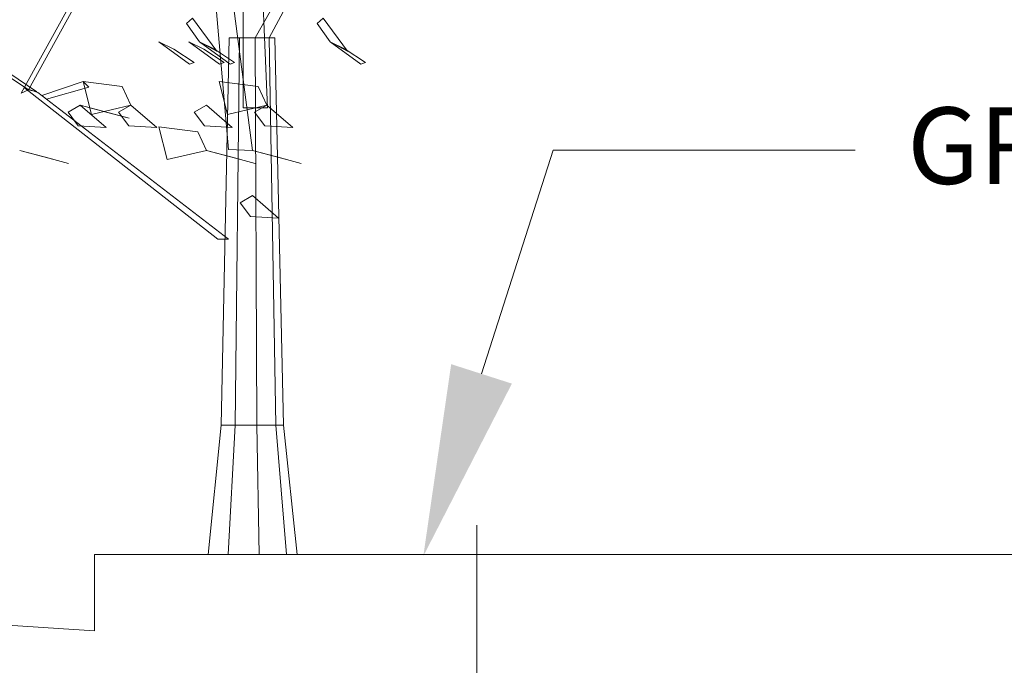
# Model space of a CAD drawing. Units: millimetres. Extents: x -26908 to -25565, y 1260 to 2029.
# Drawn here: x -26891 to -26889, y 2024 to 2026 of the extents above; entities that cross this region are included whole.
import ezdxf

# ---------------------------------------------------------------- set-up
doc = ezdxf.new("R2010")
doc.units = ezdxf.units.MM
doc.header["$LTSCALE"] = 10
doc.header["$PDMODE"] = 33
doc.header["$PDSIZE"] = 1
doc.layers.get('0').update_dxf_attribs({"lineweight": 20})
doc.layers.get('DEFPOINTS').update_dxf_attribs({"lineweight": 15})
doc.layers.add('COTAS', color=2, linetype='Continuous', lineweight=20)
doc.layers.add('PERFIL', color=6, linetype='Continuous', lineweight=20)
doc.linetypes.add('ZIGZAG', pattern='A,0.00254,-5.08,[131,ltypeshp.shx,S=5.08,R=0,X=-5.08,Y=0],-10.16,[131,ltypeshp.shx,S=5.08,R=180,X=5.08,Y=0],-5.08', length=20.32254)
doc.dimstyles.new('ISO-25', dxfattribs={"dimtxt": 2.5, "dimasz": 2.5, "dimexe": 1.25, "dimexo": 0.625, "dimtad": 1, "dimtxsty": 'Standard', "dimcen": 2.5, "dimadec": 0, "dimazin": 0, "dimtfac": 1, "dimtmove": 0, "dimatfit": 3, "dimfxl": 1, "dimarcsym": 0})

# ---------------------------------------------------------------- blocks, each defined once
blk = doc.blocks.new('_ArchTick')
at = {"color": 0, "const_width": 0.15}
blk.add_lwpolyline([(-0.5, -0.5), (0.5, 0.5)], dxfattribs=at)
blk = doc.blocks.new('*D62')
at = {"layer": 'COTAS', "color": 0, "transparency": 16777216}
for p, q in [((-26908.0738, 2025.91), (-26908.0738, 2020.5678)), ((-26886.0738, 2025.91), (-26886.0738, 2020.5678)), ((-26908.0738, 2021.8178), (-26897.6998, 2021.8178)), ((-26886.0738, 2021.8178), (-26895.9498, 2021.8178))]:
    blk.add_line(p, q, dxfattribs=at)
at = {"layer": 'DEFPOINTS', "color": 0, "transparency": 16777216}
for p in [(-26908.0738, 2026.01), (-26886.0738, 2026.01), (-26886.0738, 2021.8178)]:
    blk.add_point(p, dxfattribs=at)
at = {"layer": 'COTAS', "color": 0, "transparency": 16777216, "xscale": 0.3, "yscale": 0.3, "zscale": 0.3, "rotation": 180}
blk.add_blockref('_ArchTick', (-26908.0738, 2021.8178), dxfattribs=at)
at = {"layer": 'COTAS', "color": 0, "transparency": 16777216, "xscale": 0.3, "yscale": 0.3, "zscale": 0.3}
blk.add_blockref('_ArchTick', (-26886.0738, 2021.8178), dxfattribs=at)
at = {"layer": 'COTAS', "color": 0, "transparency": 16777216, "insert": (-26896.8248, 2021.7651), "char_height": 0.3, "attachment_point": 5}
blk.add_mtext('22', dxfattribs=at)
blk = doc.blocks.new('*D58')
at = {"layer": 'COTAS', "color": 0, "transparency": 16777216}
for p, q in [((-26890.0738, 2024.0642), (-26890.0738, 2024.7642)), ((-26886.0738, 2024.0642), (-26886.0738, 2024.7642)), ((-26890.0738, 2023.9642), (-26888.9156, 2023.9642)), ((-26886.0738, 2023.9642), (-26887.4656, 2023.9642))]:
    blk.add_line(p, q, dxfattribs=at)
at = {"layer": 'DEFPOINTS', "color": 0, "transparency": 16777216}
for p in [(-26890.0738, 2023.9642), (-26886.0738, 2023.9642), (-26886.0738, 2023.9642)]:
    blk.add_point(p, dxfattribs=at)
at = {"layer": 'COTAS', "color": 0, "transparency": 16777216, "xscale": 0.3, "yscale": 0.3, "zscale": 0.3, "rotation": 180}
blk.add_blockref('_ArchTick', (-26890.0738, 2023.9642), dxfattribs=at)
at = {"layer": 'COTAS', "color": 0, "transparency": 16777216, "xscale": 0.3, "yscale": 0.3, "zscale": 0.3}
blk.add_blockref('_ArchTick', (-26886.0738, 2023.9642), dxfattribs=at)
at = {"layer": 'COTAS', "color": 0, "transparency": 16777216, "insert": (-26888.1906, 2023.977), "char_height": 0.3, "attachment_point": 5}
blk.add_mtext('4', dxfattribs=at)

msp = doc.modelspace()

# ---------------------------------------------------------------- linework, layer by layer
at = {"layer": 'COTAS'}
msp.add_lwpolyline([(-26890.0611, 2025.1596), (-26889.8741, 2025.7441), (-26889.0843, 2025.7441)], dxfattribs=at)
msp.add_solid([(-26889.9817, 2025.1342), (-26890.2134, 2024.6833), (-26890.1405, 2025.185)], dxfattribs=at)
at = {"layer": 'PERFIL'}
for p, q in [((-26891.0738, 2024.488), (-26891.0738, 2024.688)), ((-26890.0738, 2024.688), (-26889.5738, 2024.688)), ((-26890.0738, 2024.688), (-26886.0738, 2024.688))]:
    msp.add_line(p, q, dxfattribs=at)
at = {"layer": 'PERFIL', "color": 3, "linetype": 'ZIGZAG', "ltscale": 0.1}
msp.add_line((-26890.0738, 2024.688), (-26891.0738, 2024.688), dxfattribs=at)
at = {"layer": 'PERFIL'}
msp.add_arc((-26897.0738, 1934.588), 90.1, 86.181695, 93.818305, dxfattribs=at)

# ---------------------------------------------------------------- texts
at = {"layer": 'COTAS'}
msp.add_text('GRAMA', height=0.2, dxfattribs=at).set_placement((-26888.9477, 2025.6561))

# ---------------------------------------------------------------- dimensions: what is measured, and where the dimension line sits
for base, p1, p2, override, picture, middle in [((-26886.0738, 2021.8178), (-26908.0738, 2026.01), (-26886.0738, 2026.01), {"dimtxt": 0.3, "dimasz": 0.3, "dimexo": 0.1, "dimblk1": 'ARCHTICK', "dimblk2": 'ARCHTICK', "dimsah": 1, "dimtmove": 2}, '*D62', (-26896.8248, 2021.7651)), ((-26886.0738, 2023.9642), (-26890.0738, 2023.9642), (-26886.0738, 2023.9642), {"dimtxt": 0.3, "dimasz": 0.3, "dimexe": 0.8, "dimexo": 0.1, "dimblk1": 'ARCHTICK', "dimblk2": 'ARCHTICK', "dimsah": 1, "dimtmove": 2}, '*D58', (-26888.1906, 2023.977))]:
    dim = msp.add_linear_dim(base=base, p1=p1, p2=p2, dimstyle='ISO-25', override=override, dxfattribs=at)
    dim.commit()
    dim.dimension.update_dxf_attribs({"geometry": picture, "text_midpoint": middle, "dimtype": 160})

# ---------------------------------------------------------------- meshes
at = {"layer": 'COTAS', "color": 1}
mesh = msp.add_polymesh((2, 2), dxfattribs=dict(at, m_close=True, n_close=True))
for k, corner in enumerate([(-26890.6162, 2026.0383, 0.0748), (-26890.2617, 2026.6975, 0.2285), (-26890.6528, 2026.0383, 0.1751), (-26890.2884, 2026.6801, 0.264)]):
    mesh.set_mesh_vertex(divmod(k, 2), corner)
mesh = msp.add_polymesh((2, 2), dxfattribs=dict(at, m_close=True, n_close=True))
for k, corner in enumerate([(-26890.6844, 2025.8548, 0.031), (-26890.6844, 2026.3424, -0.4566), (-26890.6209, 2025.8548, 0.031), (-26890.6411, 2026.3281, -0.4423)]):
    mesh.set_mesh_vertex(divmod(k, 2), corner)
mesh = msp.add_polymesh((2, 2), dxfattribs=dict(at, m_close=True, n_close=True))
for k, corner in enumerate([(-26891.2464, 2025.9019, -0.1588), (-26891.0649, 2026.2312, 0.1139), (-26891.2649, 2025.8931, -0.1354), (-26891.0873, 2026.2157, 0.1324)]):
    mesh.set_mesh_vertex(divmod(k, 2), corner)
mesh = msp.add_polymesh((2, 2), dxfattribs=dict(at, m_close=True, n_close=True))
for k, corner in enumerate([(-26890.7231, 2025.7458, 0.183), (-26890.7643, 2026.2168, 0.6849), (-26890.6601, 2025.7436, 0.1903), (-26890.7201, 2026.2015, 0.6752)]):
    mesh.set_mesh_vertex(divmod(k, 2), corner)
mesh = msp.add_polymesh((2, 2), dxfattribs=dict(at, m_close=True, n_close=True))
for k, corner in enumerate([(-26890.7992, 2026.0273, 0.4439), (-26890.7534, 2026.0032, 0.5381), (-26890.8327, 2026.0757, 0.476), (-26890.8173, 2026.0889, 0.5776)]):
    mesh.set_mesh_vertex(divmod(k, 2), corner)
mesh = msp.add_polymesh((2, 2), dxfattribs=dict(at, m_close=True, n_close=True))
for k, corner in enumerate([(-26890.4571, 2026.0273, 0.2599), (-26890.4113, 2026.0032, 0.354), (-26890.4907, 2026.0757, 0.292), (-26890.4752, 2026.0889, 0.3936)]):
    mesh.set_mesh_vertex(divmod(k, 2), corner)
mesh = msp.add_polymesh((2, 2), dxfattribs=dict(at, m_close=True, n_close=True))
for k, corner in enumerate([(-26891.2464, 2025.9019, -0.1588), (-26891.5162, 2026.0836, -0.4904), (-26891.2242, 2025.897, -0.1799), (-26891.4882, 2026.075, -0.5054)]):
    mesh.set_mesh_vertex(divmod(k, 2), corner)
mesh = msp.add_polymesh((2, 2), dxfattribs=dict(at, m_close=True, n_close=True))
for k, corner in enumerate([(-26890.6943, 2026.0383, 0.061), (-26890.7055, 2025.0256, 0.0415), (-26890.7214, 2026.0383, 0.0933), (-26890.7425, 2025.0256, 0.0856)]):
    mesh.set_mesh_vertex(divmod(k, 2), corner)
mesh = msp.add_polymesh((2, 2), dxfattribs=dict(at, m_close=True, n_close=True))
for k, corner in enumerate([(-26890.7214, 2026.0383, 0.0933), (-26890.7425, 2025.0256, 0.0856), (-26890.7214, 2026.0383, 0.1355), (-26890.7425, 2025.0256, 0.1432)]):
    mesh.set_mesh_vertex(divmod(k, 2), corner)
mesh = msp.add_polymesh((2, 2), dxfattribs=dict(at, m_close=True, n_close=True))
for k, corner in enumerate([(-26890.7214, 2026.0383, 0.1355), (-26890.7425, 2025.0256, 0.1432), (-26890.6943, 2026.0383, 0.1678), (-26890.7055, 2025.0256, 0.1873)]):
    mesh.set_mesh_vertex(divmod(k, 2), corner)
mesh = msp.add_polymesh((2, 2), dxfattribs=dict(at, m_close=True, n_close=True))
for k, corner in enumerate([(-26890.6528, 2026.0383, 0.0537), (-26890.6488, 2025.0256, 0.0315), (-26890.6943, 2026.0383, 0.061), (-26890.7055, 2025.0256, 0.0415)]):
    mesh.set_mesh_vertex(divmod(k, 2), corner)
mesh = msp.add_polymesh((2, 2), dxfattribs=dict(at, m_close=True, n_close=True))
for k, corner in enumerate([(-26890.6943, 2026.0383, 0.1678), (-26890.7055, 2025.0256, 0.1873), (-26890.6528, 2026.0383, 0.1751), (-26890.6488, 2025.0256, 0.1973)]):
    mesh.set_mesh_vertex(divmod(k, 2), corner)
mesh = msp.add_polymesh((2, 2), dxfattribs=dict(at, m_close=True, n_close=True))
for k, corner in enumerate([(-26890.6162, 2026.0383, 0.0748), (-26890.599, 2025.0256, 0.0603), (-26890.6528, 2026.0383, 0.0537), (-26890.6488, 2025.0256, 0.0315)]):
    mesh.set_mesh_vertex(divmod(k, 2), corner)
mesh = msp.add_polymesh((2, 2), dxfattribs=dict(at, m_close=True, n_close=True))
for k, corner in enumerate([(-26890.6528, 2026.0383, 0.1751), (-26890.6488, 2025.0256, 0.1973), (-26890.6162, 2026.0383, 0.154), (-26890.599, 2025.0256, 0.1685)]):
    mesh.set_mesh_vertex(divmod(k, 2), corner)
mesh = msp.add_polymesh((2, 2), dxfattribs=dict(at, m_close=True, n_close=True))
for k, corner in enumerate([(-26890.6018, 2026.0383, 0.1144), (-26890.5793, 2025.0256, 0.1144), (-26890.6162, 2026.0383, 0.0748), (-26890.599, 2025.0256, 0.0603)]):
    mesh.set_mesh_vertex(divmod(k, 2), corner)
mesh = msp.add_polymesh((2, 2), dxfattribs=dict(at, m_close=True, n_close=True))
for k, corner in enumerate([(-26890.6162, 2026.0383, 0.154), (-26890.599, 2025.0256, 0.1685), (-26890.6018, 2026.0383, 0.1144), (-26890.5793, 2025.0256, 0.1144)]):
    mesh.set_mesh_vertex(divmod(k, 2), corner)
mesh = msp.add_polymesh((2, 2), dxfattribs=dict(at, m_close=True, n_close=True))
for k, corner in enumerate([(-26890.9051, 2026.0273, -0.7959), (-26890.8245, 2025.9688, -0.8873), (-26890.8656, 2026.0086, -0.7733), (-26890.8128, 2025.973, -0.8148)]):
    mesh.set_mesh_vertex(divmod(k, 2), corner)
mesh = msp.add_polymesh((2, 2), dxfattribs=dict(at, m_close=True, n_close=True))
for k, corner in enumerate([(-26890.827, 2026.0273, 0.1279), (-26890.7463, 2025.9688, 0.0365), (-26890.7875, 2026.0086, 0.1504), (-26890.7346, 2025.973, 0.109)]):
    mesh.set_mesh_vertex(divmod(k, 2), corner)
mesh = msp.add_polymesh((2, 2), dxfattribs=dict(at, m_close=True, n_close=True))
for k, corner in enumerate([(-26890.7992, 2026.0273, 0.4439), (-26890.7185, 2025.9688, 0.3525), (-26890.7597, 2026.0086, 0.4665), (-26890.7069, 2025.973, 0.425)]):
    mesh.set_mesh_vertex(divmod(k, 2), corner)
mesh = msp.add_polymesh((2, 2), dxfattribs=dict(at, m_close=True, n_close=True))
for k, corner in enumerate([(-26890.4571, 2026.0273, 0.2599), (-26890.3765, 2025.9688, 0.1684), (-26890.4176, 2026.0086, 0.2824), (-26890.3648, 2025.973, 0.241)]):
    mesh.set_mesh_vertex(divmod(k, 2), corner)
mesh = msp.add_polymesh((2, 2), dxfattribs=dict(at, m_close=True, n_close=True))
for k, corner in enumerate([(-26891.2115, 2025.8871, -0.1735), (-26891.1032, 2025.9235, -0.5064), (-26891.1988, 2025.8772, -0.1672), (-26891.088, 2025.9086, -0.4892)]):
    mesh.set_mesh_vertex(divmod(k, 2), corner)
mesh = msp.add_polymesh((2, 2), dxfattribs=dict(at, m_close=True, n_close=True))
for k, corner in enumerate([(-26890.9785, 2025.8619, -0.4547), (-26891.0813, 2025.8378, -0.4345), (-26891.001, 2025.9103, -0.4954), (-26891.1032, 2025.9235, -0.5064)]):
    mesh.set_mesh_vertex(divmod(k, 2), corner)
mesh = msp.add_polymesh((2, 2), dxfattribs=dict(at, m_close=True, n_close=True))
for k, corner in enumerate([(-26890.6226, 2025.8619, 0.0072), (-26890.7253, 2025.8378, 0.0274), (-26890.645, 2025.9103, -0.0335), (-26890.7472, 2025.9235, -0.0445)]):
    mesh.set_mesh_vertex(divmod(k, 2), corner)
mesh = msp.add_polymesh((2, 2), dxfattribs=dict(at, m_close=True, n_close=True))
for k, corner in enumerate([(-26890.751, 2025.5115, 0.1051), (-26891.2562, 2025.907, -0.1475), (-26890.7226, 2025.5115, 0.0483), (-26891.222, 2025.8954, -0.1788)]):
    mesh.set_mesh_vertex(divmod(k, 2), corner)
mesh = msp.add_polymesh((2, 2), dxfattribs=dict(at, m_close=True, n_close=True))
for k, corner in enumerate([(-26891.1105, 2025.8619, 0.377), (-26891.0428, 2025.8034, 0.4784), (-26891.1424, 2025.8432, 0.4095), (-26891.1159, 2025.8076, 0.4711)]):
    mesh.set_mesh_vertex(divmod(k, 2), corner)
mesh = msp.add_polymesh((2, 2), dxfattribs=dict(at, m_close=True, n_close=True))
for k, corner in enumerate([(-26891.1105, 2025.8619, 0.377), (-26891.0216, 2025.8381, 0.2173), (-26891.0468, 2025.8448, 0.3892), (-26890.983, 2025.8277, 0.3093)]):
    mesh.set_mesh_vertex(divmod(k, 2), corner)
mesh = msp.add_polymesh((2, 2), dxfattribs=dict(at, m_close=True, n_close=True))
for k, corner in enumerate([(-26890.9785, 2025.8619, -0.4547), (-26890.9108, 2025.8034, -0.3534), (-26891.0105, 2025.8432, -0.4223), (-26890.9839, 2025.8076, -0.3606)]):
    mesh.set_mesh_vertex(divmod(k, 2), corner)
mesh = msp.add_polymesh((2, 2), dxfattribs=dict(at, m_close=True, n_close=True))
for k, corner in enumerate([(-26890.7806, 2025.8619, -0.2446), (-26890.7129, 2025.8034, -0.1433), (-26890.8125, 2025.8432, -0.2122), (-26890.786, 2025.8076, -0.1505)]):
    mesh.set_mesh_vertex(divmod(k, 2), corner)
mesh = msp.add_polymesh((2, 2), dxfattribs=dict(at, m_close=True, n_close=True))
for k, corner in enumerate([(-26890.6226, 2025.8619, 0.0072), (-26890.5548, 2025.8034, 0.1085), (-26890.6545, 2025.8432, 0.0396), (-26890.628, 2025.8076, 0.1013)]):
    mesh.set_mesh_vertex(divmod(k, 2), corner)
mesh = msp.add_polymesh((2, 2), dxfattribs=dict(at, m_close=True, n_close=True))
for k, corner in enumerate([(-26890.7806, 2025.7437, -0.2446), (-26890.8833, 2025.7197, -0.2244), (-26890.803, 2025.7922, -0.2853), (-26890.9052, 2025.8053, -0.2963)]):
    mesh.set_mesh_vertex(divmod(k, 2), corner)
mesh = msp.add_polymesh((2, 2), dxfattribs=dict(at, m_close=True, n_close=True))
for k, corner in enumerate([(-26891.2685, 2025.7437, -0.0449), (-26891.1796, 2025.7199, -0.2047), (-26891.2048, 2025.7267, -0.0328), (-26891.141, 2025.7096, -0.1127)]):
    mesh.set_mesh_vertex(divmod(k, 2), corner)
mesh = msp.add_polymesh((2, 2), dxfattribs=dict(at, m_close=True, n_close=True))
for k, corner in enumerate([(-26890.7806, 2025.7437, -0.2446), (-26890.6917, 2025.7199, -0.4044), (-26890.7169, 2025.7267, -0.2325), (-26890.6531, 2025.7096, -0.3123)]):
    mesh.set_mesh_vertex(divmod(k, 2), corner)
mesh = msp.add_polymesh((2, 2), dxfattribs=dict(at, m_close=True, n_close=True))
for k, corner in enumerate([(-26890.6601, 2025.7436, 0.1903), (-26890.5712, 2025.7198, 0.0305), (-26890.5964, 2025.7265, 0.2024), (-26890.5326, 2025.7094, 0.1225)]):
    mesh.set_mesh_vertex(divmod(k, 2), corner)
mesh = msp.add_polymesh((2, 2), dxfattribs=dict(at, m_close=True, n_close=True))
for k, corner in enumerate([(-26890.6601, 2025.6254, 0.1903), (-26890.5924, 2025.5669, 0.2916), (-26890.692, 2025.6067, 0.2227), (-26890.6655, 2025.5711, 0.2844)]):
    mesh.set_mesh_vertex(divmod(k, 2), corner)
mesh = msp.add_polymesh((2, 2), dxfattribs=dict(at, m_close=True, n_close=True))
for k, corner in enumerate([(-26890.7425, 2025.0256, 0.0856), (-26890.7761, 2024.688, 0.0734), (-26890.7425, 2025.0256, 0.1432), (-26890.7761, 2024.688, 0.1554)]):
    mesh.set_mesh_vertex(divmod(k, 2), corner)
mesh = msp.add_polymesh((2, 2), dxfattribs=dict(at, m_close=True, n_close=True))
for k, corner in enumerate([(-26890.7055, 2025.0256, 0.0415), (-26890.7234, 2024.688, 0.0106), (-26890.7425, 2025.0256, 0.0856), (-26890.7761, 2024.688, 0.0734)]):
    mesh.set_mesh_vertex(divmod(k, 2), corner)
mesh = msp.add_polymesh((2, 2), dxfattribs=dict(at, m_close=True, n_close=True))
for k, corner in enumerate([(-26890.7425, 2025.0256, 0.1432), (-26890.7761, 2024.688, 0.1554), (-26890.7055, 2025.0256, 0.1873), (-26890.7234, 2024.688, 0.2182)]):
    mesh.set_mesh_vertex(divmod(k, 2), corner)
mesh = msp.add_polymesh((2, 2), dxfattribs=dict(at, m_close=True, n_close=True))
for k, corner in enumerate([(-26890.6488, 2025.0256, 0.0315), (-26890.6426, 2024.688, -0.0036), (-26890.7055, 2025.0256, 0.0415), (-26890.7234, 2024.688, 0.0106)]):
    mesh.set_mesh_vertex(divmod(k, 2), corner)
mesh = msp.add_polymesh((2, 2), dxfattribs=dict(at, m_close=True, n_close=True))
for k, corner in enumerate([(-26890.7055, 2025.0256, 0.1873), (-26890.7234, 2024.688, 0.2182), (-26890.6488, 2025.0256, 0.1973), (-26890.6426, 2024.688, 0.2325)]):
    mesh.set_mesh_vertex(divmod(k, 2), corner)
mesh = msp.add_polymesh((2, 2), dxfattribs=dict(at, m_close=True, n_close=True))
for k, corner in enumerate([(-26890.599, 2025.0256, 0.0603), (-26890.5716, 2024.688, 0.0374), (-26890.6488, 2025.0256, 0.0315), (-26890.6426, 2024.688, -0.0036)]):
    mesh.set_mesh_vertex(divmod(k, 2), corner)
mesh = msp.add_polymesh((2, 2), dxfattribs=dict(at, m_close=True, n_close=True))
for k, corner in enumerate([(-26890.6488, 2025.0256, 0.1973), (-26890.6426, 2024.688, 0.2325), (-26890.599, 2025.0256, 0.1685), (-26890.5716, 2024.688, 0.1915)]):
    mesh.set_mesh_vertex(divmod(k, 2), corner)
mesh = msp.add_polymesh((2, 2), dxfattribs=dict(at, m_close=True, n_close=True))
for k, corner in enumerate([(-26890.5793, 2025.0256, 0.1144), (-26890.5436, 2024.688, 0.1144), (-26890.599, 2025.0256, 0.0603), (-26890.5716, 2024.688, 0.0374)]):
    mesh.set_mesh_vertex(divmod(k, 2), corner)
mesh = msp.add_polymesh((2, 2), dxfattribs=dict(at, m_close=True, n_close=True))
for k, corner in enumerate([(-26890.599, 2025.0256, 0.1685), (-26890.5716, 2024.688, 0.1915), (-26890.5793, 2025.0256, 0.1144), (-26890.5436, 2024.688, 0.1144)]):
    mesh.set_mesh_vertex(divmod(k, 2), corner)

doc.saveas('drawing.dxf')
